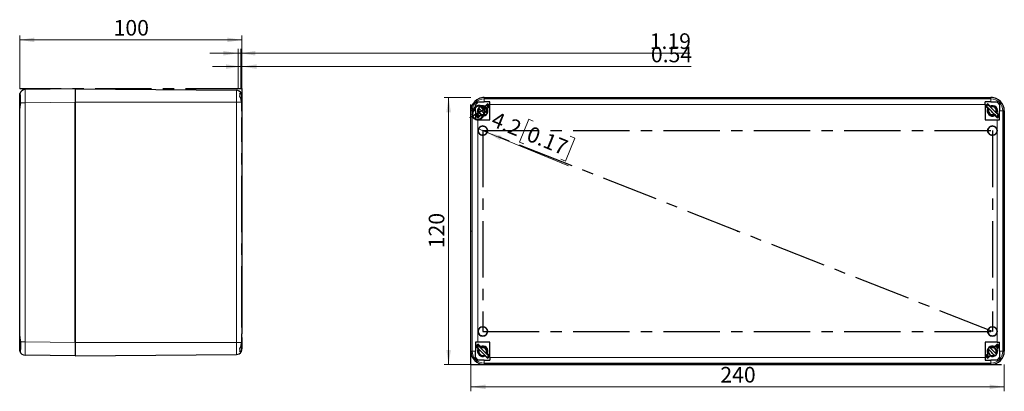
# Model space of a CAD drawing. Units: millimetres. Extents: x -44 to 420, y -155 to 297.
# Drawn here: x -44 to 177, y -155 to -71 of the extents above; entities that cross this region are included whole.
import ezdxf

# ---------------------------------------------------------------- set-up
doc = ezdxf.new("R2010")
doc.units = ezdxf.units.MM
doc.header["$PDSIZE"] = -1
doc.linetypes.add('CENTERX2', pattern=[20.32, 12.7, -2.54, 2.54, -2.54])
doc.styles.add('SLDTEXTSTYLE0', font='GOTHIC.TTF', dxfattribs={"width": 0.913})
doc.dimstyles.new('SLDDIMSTYLE1', dxfattribs={"dimtxt": 3.5, "dimasz": 3.302, "dimexe": 0, "dimexo": 0.0625, "dimgap": 0.875, "dimtad": 1, "dimlfac": 2, "dimrnd": 1e-09, "dimzin": 12, "dimdsep": 46, "dimtxsty": 'SLDTEXTSTYLE0', "dimblk1": 'NONE', "dimsah": 1, "dimcen": 0, "dimadec": 0, "dimazin": 3, "dimtfac": 1, "dimtmove": 0, "dimatfit": 3, "dimldrblk": 'NONE', "dimfxl": 1, "dimfrac": 2, "dimtolj": 1, "dimtzin": 12, "dimarcsym": 0})
doc.dimstyles.new('SLDDIMSTYLE2', dxfattribs={"dimtxt": 3.5, "dimasz": 3.302, "dimexe": 0, "dimexo": 0.0625, "dimgap": 0.875, "dimtad": 1, "dimlfac": 2, "dimrnd": 1e-09, "dimzin": 12, "dimdsep": 46, "dimtxsty": 'SLDTEXTSTYLE0', "dimsah": 1, "dimcen": 0.09, "dimadec": 0, "dimazin": 3, "dimtfac": 1, "dimtofl": 0, "dimtmove": 0, "dimatfit": 3, "dimfxl": 1, "dimfrac": 2, "dimtolj": 1, "dimtzin": 12, "dimarcsym": 0})
doc.dimstyles.new('SLDDIMSTYLE3', dxfattribs={"dimtxt": 3.5, "dimasz": 3.302, "dimexe": 0, "dimexo": 0.0625, "dimgap": 0.875, "dimtad": 1, "dimlfac": 2, "dimrnd": 1e-09, "dimdsep": 46, "dimtxsty": 'SLDTEXTSTYLE0', "dimsah": 1, "dimcen": 0.09, "dimadec": 0, "dimazin": 2, "dimtfac": 1, "dimtmove": 0, "dimatfit": 0, "dimfxl": 1, "dimfrac": 2, "dimtolj": 1, "dimtzin": 12, "dimarcsym": 0})
doc.dimstyles.new('SLDDIMSTYLE4', dxfattribs={"dimtxt": 3.5, "dimasz": 3.302, "dimexe": 0, "dimexo": 0.0625, "dimgap": 0.875, "dimtad": 1, "dimlfac": 2, "dimrnd": 1e-09, "dimzin": 12, "dimdsep": 46, "dimtxsty": 'SLDTEXTSTYLE0', "dimsah": 1, "dimcen": 0.09, "dimadec": 0, "dimazin": 3, "dimtfac": 1, "dimtmove": 0, "dimatfit": 0, "dimfxl": 1, "dimfrac": 2, "dimtolj": 1, "dimtzin": 12, "dimarcsym": 0})

# ---------------------------------------------------------------- blocks, each defined once
blk = doc.blocks.new('_D_3')
at = {"color": 7, "linetype": 'Continuous', "lineweight": 0}
for p, q in [((70.05, -93.45), (67.95, -98.59)), ((71.04, -93.85), (70.05, -93.45)), ((60.7, -96.4), (58.75, -95.61)), ((60.7, -96.4), (79.03, -103.88)), ((79.42, -97.27), (80.41, -97.68)), ((67.95, -98.59), (68.94, -99)), ((80.41, -97.68), (78.31, -102.82)), ((78.31, -102.82), (77.32, -102.42))]:
    blk.add_line(p, q, dxfattribs=at)
at = {"color": 7, "linetype": 'Continuous', "lineweight": 18}
blk.add_solid([(60.7, -96.4), (63.56, -98.12), (63.95, -97.18)], dxfattribs=at)
at = {"color": 7, "linetype": 'Continuous', "lineweight": 18, "char_height": 3.5, "attachment_point": 1, "rotation": 337.7948, "style": 'SLDTEXTSTYLE0'}
for s, insert in [('%%c', (57.76, -89.66)), ('4.2', (62.67, -91.61)), ('0.17', (70.63, -94.86))]:
    blk.add_mtext(s, dxfattribs=dict(at, insert=insert))
blk = doc.blocks.new('_None')
blk = doc.blocks.new('_D_4')
at = {"color": 7, "linetype": 'Continuous', "lineweight": 0}
for p, q in [((57.05, -88.55), (51.04, -88.55)), ((52.04, -148.55), (52.04, -88.55)), ((57.05, -148.55), (51.04, -148.55))]:
    blk.add_line(p, q, dxfattribs=at)
at = {"color": 7, "linetype": 'Continuous', "lineweight": 18}
for points in [[(52.04, -88.55), (51.53, -91.86), (52.55, -91.86)], [(52.04, -148.55), (52.55, -145.25), (51.53, -145.25)]]:
    blk.add_solid(points, dxfattribs=at)
at = {"color": 7, "linetype": 'Continuous', "lineweight": 18, "insert": (47.57, -122.43), "char_height": 3.5, "attachment_point": 1, "rotation": 90, "style": 'SLDTEXTSTYLE0'}
blk.add_mtext('120', dxfattribs=at)
blk = doc.blocks.new('_D_5')
at = {"color": 7, "linetype": 'Continuous', "lineweight": 0}
for p, q in [((57.05, -148.55), (57.05, -154.56)), ((177.05, -148.55), (177.05, -154.56)), ((57.05, -153.56), (177.05, -153.56))]:
    blk.add_line(p, q, dxfattribs=at)
at = {"color": 7, "linetype": 'Continuous', "lineweight": 18}
for points in [[(57.05, -153.56), (60.35, -154.07), (60.35, -153.05)], [(177.05, -153.56), (173.75, -153.05), (173.75, -154.07)]]:
    blk.add_solid(points, dxfattribs=at)
at = {"color": 7, "linetype": 'Continuous', "lineweight": 18, "insert": (113.17, -149.09), "char_height": 3.5, "attachment_point": 1, "style": 'SLDTEXTSTYLE0'}
blk.add_mtext('240', dxfattribs=at)
blk = doc.blocks.new('_D_6')
at = {"color": 7, "linetype": 'Continuous', "lineweight": 0}
for p, q in [((-44.46, -86.62), (-44.46, -74.61)), ((5.54, -86.62), (5.54, -74.61)), ((5.54, -75.61), (-44.46, -75.61))]:
    blk.add_line(p, q, dxfattribs=at)
at = {"color": 7, "linetype": 'Continuous', "lineweight": 18}
for points in [[(-44.46, -75.61), (-41.15, -76.12), (-41.15, -75.1)], [(5.54, -75.61), (2.24, -75.1), (2.24, -76.12)]]:
    blk.add_solid(points, dxfattribs=at)
at = {"color": 7, "linetype": 'Continuous', "lineweight": 18, "insert": (-23.33, -71.14), "char_height": 3.5, "attachment_point": 1, "style": 'SLDTEXTSTYLE0'}
blk.add_mtext('100', dxfattribs=at)
blk = doc.blocks.new('_D_7')
at = {"color": 7, "linetype": 'Continuous', "lineweight": 0}
for p, q in [((5.27, -81.61), (-1.08, -81.61)), ((5.27, -86.62), (5.27, -80.61)), ((5.27, -81.61), (5.54, -81.61)), ((5.54, -86.62), (5.54, -80.61)), ((5.54, -81.61), (106.61, -81.61))]:
    blk.add_line(p, q, dxfattribs=at)
at = {"color": 7, "linetype": 'Continuous', "lineweight": 18}
for points in [[(5.27, -81.61), (1.97, -81.1), (1.97, -82.12)], [(5.54, -81.61), (8.85, -82.12), (8.85, -81.1)]]:
    blk.add_solid(points, dxfattribs=at)
at = {"color": 7, "linetype": 'Continuous', "lineweight": 18, "insert": (97.55, -77.14), "char_height": 3.5, "attachment_point": 1, "style": 'SLDTEXTSTYLE0'}
blk.add_mtext('0.54', dxfattribs=at)
blk = doc.blocks.new('_D_8')
at = {"color": 7, "linetype": 'Continuous', "lineweight": 0}
for p, q in [((4.68, -78.61), (-1.67, -78.61)), ((4.68, -86.62), (4.68, -77.61)), ((4.68, -78.61), (5.27, -78.61)), ((5.27, -86.62), (5.27, -77.61)), ((5.27, -78.61), (106.34, -78.61))]:
    blk.add_line(p, q, dxfattribs=at)
at = {"color": 7, "linetype": 'Continuous', "lineweight": 18}
for points in [[(4.68, -78.61), (1.38, -78.1), (1.38, -79.12)], [(5.27, -78.61), (8.58, -79.12), (8.58, -78.1)]]:
    blk.add_solid(points, dxfattribs=at)
at = {"color": 7, "linetype": 'Continuous', "lineweight": 18, "insert": (97.28, -74.14), "char_height": 3.5, "attachment_point": 1, "style": 'SLDTEXTSTYLE0'}
blk.add_mtext('1.19', dxfattribs=at)

msp = doc.modelspace()

# ---------------------------------------------------------------- linework, layer by layer
at = {"color": 7, "linetype": 'CENTERX2'}
for p, q in [((5.5449, -86.6169), (-44.4551, -86.6169)), ((5.2749, -86.6169), (4.6795, -86.6169)), ((5.5449, -86.6169), (5.2749, -86.6169)), ((5.5449, -86.6169), (5.5449, -146.6169)), ((57.0493, -148.5533), (57.0493, -88.5533)), ((5.5449, -95.1121), (5.5449, -93.0217)), ((5.5449, -95.1121), (5.5449, -93.0217)), ((5.5449, -94.0669), (5.5449, -139.1669)), ((5.5449, -139.1669), (5.5449, -94.0669)), ((5.5449, -139.1669), (5.5449, -94.0669)), ((174.3743, -141.1033), (59.7243, -96.0033)), ((59.7243, -96.0033), (174.3743, -96.0033)), ((59.7243, -96.0033), (59.7243, -141.1033)), ((174.3743, -96.0033), (174.3743, -141.1033)), ((5.5449, -140.2121), (5.5449, -138.1217)), ((5.5449, -140.2121), (5.5449, -138.1217)), ((59.7243, -141.1033), (174.3743, -141.1033)), ((57.0493, -148.5533), (177.0493, -148.5533))]:
    msp.add_line(p, q, dxfattribs=at)
at = {"color": 7, "linetype": 'Continuous', "lineweight": 25}
for p, q in [((-44.4551, -88.49), (-44.4551, -88.0241)), ((-44.2695, -88.49), (-44.4551, -88.49)), ((-44.4551, -88.508), (-44.4551, -88.49)), ((-44.2694, -88.508), (-44.4551, -88.508)), ((-44.4551, -90.9746), (-44.4551, -88.508)), ((-44.3033, -87.9777), (-44.4543, -87.9777)), ((-44.42, -87.7299), (-44.3929, -87.6697)), ((-31.9551, -86.6169), (-43.2226, -86.7742)), ((-31.9551, -86.6169), (-31.9551, -89.6166)), ((-31.9551, -86.6169), (-31.9551, -89.6169)), ((-31.9551, -86.6169), (4.3058, -86.9333)), ((5.0888, -87.6169), (5.4092, -87.6169)), ((5.5449, -91.6169), (5.5449, -88.1833)), ((60.049, -88.5533), (174.0496, -88.5533)), ((60.0493, -88.5533), (174.0493, -88.5533)), ((-44.4149, -90.5938), (-44.4551, -90.9571)), ((-31.9551, -89.6166), (-31.9551, -143.6172)), ((-31.9551, -143.6169), (-31.9551, -89.6169)), ((5.4332, -89.6169), (5.4332, -91.6169)), ((58.0993, -91.5533), (58.0993, -90.1783)), ((58.7243, -89.5533), (60.0493, -89.5533)), ((61.3493, -89.5533), (60.0493, -89.5533)), ((60.2465, -90.5007), (60.7762, -89.9711)), ((60.7769, -90.9561), (61.276, -90.4569)), ((61.3065, -90.5014), (60.7769, -91.0311)), ((61.3493, -90.1197), (61.3493, -89.5533)), ((61.3493, -93.5533), (61.3493, -90.1197)), ((174.0493, -89.5533), (172.7493, -89.5533)), ((172.7493, -90.1197), (172.7493, -89.5533)), ((172.7493, -90.1197), (172.7493, -93.5533)), ((173.3217, -91.0311), (172.7921, -90.5014)), ((172.8226, -90.4569), (173.3217, -90.9561)), ((173.1369, -90.2409), (172.9004, -90.5348)), ((173.402, -90.1525), (173.0485, -90.506)), ((173.1369, -90.2409), (173.3856, -90.0343)), ((173.1491, -90.8277), (173.2154, -90.7085)), ((173.1836, -90.7587), (173.2174, -90.7049)), ((173.3224, -89.9711), (173.8521, -90.5007)), ((173.5826, -90.3331), (173.6475, -90.2961)), ((174.0493, -89.5533), (175.3743, -89.5533)), ((175.9993, -90.1783), (175.9993, -91.5533)), ((-44.4551, -142.2767), (-44.4551, -90.9571)), ((5.5449, -91.6169), (5.4332, -91.6169)), ((5.5449, -91.6169), (5.5449, -141.6169)), ((57.0493, -145.5536), (57.0493, -91.553)), ((57.0493, -145.5533), (57.0493, -91.5533)), ((58.0993, -91.5533), (58.0993, -93.5533)), ((58.1421, -92.6052), (58.6717, -92.0755)), ((58.6717, -92.0005), (58.6479, -92.0244)), ((58.6724, -93.0605), (59.2021, -92.5309)), ((59.2021, -92.6059), (58.6724, -93.1355)), ((58.778, -91.3955), (58.784, -91.5181)), ((60.8007, -91.0072), (60.7769, -90.9561)), ((173.3217, -90.9561), (173.2979, -91.0072)), ((173.428, -91.3955), (173.434, -91.5181)), ((174.8965, -92.5309), (175.4262, -93.0605)), ((175.4262, -93.1355), (174.8965, -92.6059)), ((175.1632, -92.6207), (175.0737, -92.6886)), ((175.3178, -92.9522), (175.6117, -92.7157)), ((175.7001, -92.4506), (175.3466, -92.8041)), ((175.4507, -92.0244), (175.4269, -92.0005)), ((175.4269, -92.0755), (175.9565, -92.6052)), ((175.5618, -92.2105), (175.5177, -92.2681)), ((175.8183, -92.4669), (175.6117, -92.7157)), ((175.9993, -93.5533), (175.9993, -91.5533)), ((177.0493, -145.5536), (177.0493, -91.553)), ((177.0493, -91.5533), (177.0493, -145.5533)), ((58.6157, -93.5533), (58.0993, -93.5533)), ((58.6157, -93.5533), (61.3493, -93.5533)), ((172.7493, -93.5533), (175.4829, -93.5533)), ((175.4829, -93.5533), (175.9993, -93.5533)), ((5.5449, -141.6169), (5.4332, -141.6169)), ((5.4332, -141.6169), (5.4332, -143.6169)), ((5.5449, -145.0505), (5.5449, -141.6169)), ((-44.4551, -142.2767), (-44.4149, -142.64)), ((-44.4551, -144.7258), (-44.4551, -142.2767)), ((-31.9551, -143.6169), (-31.9551, -146.6169)), ((-31.9551, -143.6172), (-31.9551, -146.6169)), ((58.6157, -143.5533), (58.0993, -143.5533)), ((58.0993, -143.5533), (58.0993, -145.5533)), ((61.3493, -143.5533), (58.6157, -143.5533)), ((58.6724, -143.9711), (59.2021, -144.5007)), ((61.3493, -146.9869), (61.3493, -143.5533)), ((175.4829, -143.5533), (172.7493, -143.5533)), ((172.7493, -143.5533), (172.7493, -146.9869)), ((174.8965, -144.5007), (175.4262, -143.9711)), ((175.4829, -143.5533), (175.9993, -143.5533)), ((175.9993, -145.5533), (175.9993, -143.5533)), ((-44.2699, -144.7258), (-44.4551, -144.7258)), ((-44.4551, -144.7438), (-44.4551, -144.7258)), ((-44.27, -144.7438), (-44.4551, -144.7438)), ((-44.4551, -145.2097), (-44.4551, -144.7438)), ((-44.42, -145.5039), (-44.4543, -145.2561)), ((-44.3033, -145.2561), (-44.4543, -145.2561)), ((-44.3944, -145.5628), (-44.42, -145.5039)), ((5.4092, -145.6169), (5.0888, -145.6169)), ((58.0993, -146.9283), (58.0993, -145.5533)), ((58.6717, -145.0311), (58.1421, -144.5014)), ((58.4869, -144.3909), (58.2803, -144.6396)), ((58.752, -144.3025), (58.3985, -144.656)), ((58.4869, -144.3909), (58.7808, -144.1544)), ((58.5336, -144.9087), (58.5674, -144.8549)), ((58.5347, -144.9065), (58.5685, -144.8388)), ((58.5417, -144.9011), (58.5674, -144.8549)), ((58.6479, -145.0822), (58.6717, -145.1061)), ((59.2021, -144.5757), (58.6724, -144.0461)), ((58.778, -145.5455), (58.784, -145.6681)), ((58.9326, -144.4831), (59.0452, -144.4189)), ((60.7769, -146.0755), (61.3065, -146.6052)), ((60.7769, -146.1505), (60.8007, -146.0994)), ((61.276, -146.6497), (60.7769, -146.1505)), ((172.7921, -146.6052), (173.3217, -146.0755)), ((173.3217, -146.1505), (172.8226, -146.6497)), ((173.2979, -146.0994), (173.3217, -146.1505)), ((173.428, -145.5455), (173.434, -145.6681)), ((175.4262, -144.0461), (174.8965, -144.5757)), ((175.9565, -144.5014), (175.4269, -145.0311)), ((175.4269, -145.1061), (175.4507, -145.0822)), ((175.9993, -145.5533), (175.9993, -146.9283)), ((-31.9551, -146.6169), (-43.2226, -146.4596)), ((-31.9551, -146.6169), (4.3058, -146.3005)), ((60.0493, -147.5533), (58.7243, -147.5533)), ((60.0493, -147.5533), (61.3493, -147.5533)), ((60.7762, -147.1355), (60.2465, -146.6059)), ((60.5132, -146.7707), (60.4237, -146.8386)), ((61.0501, -146.6006), (60.6966, -146.9541)), ((60.7129, -147.0723), (60.9617, -146.8657)), ((61.1982, -146.5718), (60.9617, -146.8657)), ((61.3493, -146.9869), (61.3493, -147.5533)), ((172.7493, -146.9869), (172.7493, -147.5533)), ((172.7493, -147.5533), (174.0493, -147.5533)), ((173.8521, -146.6059), (173.3224, -147.1355)), ((175.3743, -147.5533), (174.0493, -147.5533)), ((60.049, -148.5533), (174.0496, -148.5533)), ((174.0493, -148.5533), (60.0493, -148.5533))]:
    msp.add_line(p, q, dxfattribs=at)
at = {"color": 8, "linetype": 'Continuous', "lineweight": 18}
for p, q in [((60.0493, -88.5533), (60.0493, -88.8697)), ((174.0493, -88.5533), (174.0493, -88.8697)), ((-43.2226, -89.7739), (-44.3056, -89.7739)), ((-31.9551, -89.6166), (-43.2226, -89.7739)), ((-43.2226, -143.4599), (-43.2226, -89.7739)), ((-31.9551, -89.6169), (4.3058, -89.6169)), ((4.3058, -89.6169), (4.3058, -143.6169)), ((5.4332, -89.6169), (4.3058, -89.6169)), ((60.0493, -89.5533), (60.0493, -88.8697)), ((174.0493, -88.8697), (60.0493, -88.8697)), ((172.7493, -90.1197), (61.3493, -90.1197)), ((173.08, -90.5376), (173.0093, -90.6436)), ((173.4336, -90.184), (173.4937, -90.1424)), ((174.0493, -89.5533), (174.0493, -88.8697)), ((57.0493, -91.5533), (57.3657, -91.5533)), ((57.3657, -91.5533), (57.3657, -145.5533)), ((58.0993, -91.5533), (57.3657, -91.5533)), ((175.209, -92.8433), (175.315, -92.7725)), ((175.7102, -92.3589), (175.6685, -92.419)), ((175.9993, -91.5533), (176.7329, -91.5533)), ((176.7329, -145.5533), (176.7329, -91.5533)), ((177.0493, -91.5533), (176.7329, -91.5533)), ((58.6157, -93.5533), (58.6157, -143.5533)), ((175.4829, -143.5533), (175.4829, -93.5533)), ((-44.3056, -143.4599), (-43.2226, -143.4599)), ((-31.9551, -143.6172), (-43.2226, -143.4599)), ((-31.9551, -143.6169), (4.3058, -143.6169)), ((5.4332, -143.6169), (4.3058, -143.6169)), ((57.0493, -145.5533), (57.3657, -145.5533)), ((58.0993, -145.5533), (57.3657, -145.5533)), ((58.43, -144.6876), (58.3884, -144.7477)), ((58.7836, -144.334), (58.8896, -144.2633)), ((175.9993, -145.5533), (176.7329, -145.5533)), ((177.0493, -145.5533), (176.7329, -145.5533)), ((60.0493, -147.5533), (60.0493, -148.2369)), ((60.0493, -148.2369), (174.0493, -148.2369)), ((60.0493, -148.5533), (60.0493, -148.2369)), ((60.6049, -146.9642), (60.665, -146.9225)), ((61.0893, -146.463), (61.0185, -146.569)), ((61.3493, -146.9869), (172.7493, -146.9869)), ((174.0493, -147.5533), (174.0493, -148.2369)), ((174.0493, -148.5533), (174.0493, -148.2369))]:
    msp.add_line(p, q, dxfattribs=at)
at = {"color": 7, "linetype": 'Continuous', "lineweight": 25, "flags": 128}
for points in [[(-44.4551, -88.0241), (-44.4546, -87.9874), (-44.4535, -87.9597)], [(-44.4543, -87.9777), (-44.4382, -87.8189), (-44.42, -87.7299)], [(5.1044, -88.2419), (5.1435, -87.929), (5.0888, -87.6169)], [(5.4332, -89.6169), (5.3657, -88.8978), (5.1044, -88.2419)], [(-44.3056, -89.7739), (-44.3546, -90.1915), (-44.4195, -90.5758)], [(-44.4195, -90.5758), (-44.417, -90.5859), (-44.4149, -90.5938)], [(58.2144, -89.2338), (57.9279, -89.4319), (57.7205, -89.7318)], [(58.0993, -90.1783), (58.4122, -89.8654), (58.7243, -89.5533)], [(60.7325, -92.1329), (60.5135, -91.914), (60.2122, -91.6126), (59.9011, -91.3015), (59.59, -90.9904), (59.2886, -90.6891), (59.1469, -90.5474)], [(175.3466, -92.8041), (175.0922, -92.5498), (174.81, -92.2675), (174.5086, -91.9662), (174.1975, -91.6551), (173.8864, -91.344), (173.5851, -91.0426), (173.3028, -90.7604), (173.0485, -90.506)], [(173.2737, -90.862), (173.3089, -90.8096), (173.3305, -90.7881)], [(175.7001, -92.4506), (175.4458, -92.1962), (175.1635, -91.914), (174.8622, -91.6126), (174.5511, -91.3015), (174.24, -90.9904), (173.9386, -90.6891), (173.6564, -90.4068), (173.402, -90.1525)], [(173.6835, -90.4339), (173.6951, -90.4219), (173.7414, -90.3901)], [(175.3743, -89.5533), (175.6831, -89.8621), (175.9993, -90.1783)], [(176.3688, -89.7184), (176.1707, -89.4319), (175.8708, -89.2245)], [(58.5499, -91.5158), (58.5623, -91.6528), (58.6717, -92.0005)], [(60.4041, -92.5117), (60.16, -92.2675), (59.8586, -91.9662), (59.5475, -91.6551), (59.2364, -91.344), (58.9351, -91.0426), (58.7938, -90.9013)], [(175.1645, -92.622), (175.0831, -92.6846), (175.0737, -92.6886)], [(175.4269, -92.0005), (175.5363, -91.6528), (175.5487, -91.5158)], [(-44.4149, -142.64), (-44.4175, -142.6501), (-44.4195, -142.658)], [(-44.4195, -142.658), (-44.3554, -143.0374), (-44.3056, -143.4599)], [(-44.3056, -143.4599), (-44.2797, -143.9282), (-44.2673, -144.3777), (-44.2702, -144.773), (-44.2882, -145.1206), (-44.3127, -145.34), (-44.3516, -145.5196), (-44.3847, -145.5531)], [(5.1044, -144.9919), (5.3657, -144.3364), (5.4332, -143.6169)], [(-44.4535, -145.2741), (-44.4548, -145.2387), (-44.4551, -145.2097)], [(5.0888, -145.6169), (5.1434, -145.3081), (5.1044, -144.9919)], [(60.6966, -146.9541), (60.4422, -146.6998), (60.16, -146.4175), (59.8586, -146.1162), (59.5475, -145.8051), (59.2364, -145.494), (58.9351, -145.1926), (58.6528, -144.9104), (58.3985, -144.656)], [(58.6717, -145.1061), (58.5623, -145.4538), (58.5499, -145.5908)], [(58.6353, -144.9947), (58.6589, -144.9596), (58.6805, -144.9381)], [(61.0501, -146.6006), (60.7958, -146.3462), (60.5135, -146.064), (60.2122, -145.7626), (59.9011, -145.4515), (59.59, -145.1404), (59.2886, -144.8391), (59.0064, -144.5568), (58.752, -144.3025)], [(59.0335, -144.5839), (59.0451, -144.5719), (59.1358, -144.5095)], [(174.9628, -146.5703), (174.81, -146.4175), (174.5086, -146.1162), (174.1975, -145.8051), (173.8864, -145.494), (173.5851, -145.1926), (173.3573, -144.9648)], [(175.3327, -146.2331), (175.1635, -146.064), (174.8622, -145.7626), (174.5511, -145.4515), (174.24, -145.1404), (173.9386, -144.8391), (173.6945, -144.5949)], [(175.5487, -145.5908), (175.5363, -145.4538), (175.4269, -145.1061)], [(57.7298, -147.3882), (57.9279, -147.6747), (58.2278, -147.882)], [(58.7243, -147.5533), (58.4155, -147.2445), (58.0993, -146.9283)], [(60.5145, -146.772), (60.4331, -146.8346), (60.4237, -146.8386)], [(60.9408, -146.3145), (60.9334, -146.3323), (60.8677, -146.4181)], [(175.9993, -146.9283), (175.6864, -147.2412), (175.3743, -147.5533)], [(175.8842, -147.8728), (176.1707, -147.6747), (176.378, -147.3748)]]:
    msp.add_lwpolyline(points, dxfattribs=at)
at = {"color": 8, "linetype": 'Continuous', "lineweight": 18, "flags": 128}
for points in [[(4.3058, -86.9333), (4.3058, -86.9849), (4.3058, -87.1376), (4.3058, -87.3856), (4.3058, -87.7193), (4.3058, -88.126), (4.3058, -88.5899), (4.3058, -89.0934), (4.3058, -89.6169)], [(60.6049, -90.1424), (60.8557, -90.3469), (61.0893, -90.6436)], [(173.2252, -90.3292), (173.2222, -90.3262), (173.2023, -90.3063), (173.184, -90.288), (173.1679, -90.2719), (173.1547, -90.2587), (173.1449, -90.2489), (173.1389, -90.2429), (173.1369, -90.2409)], [(58.3884, -92.3589), (58.5929, -92.6097), (58.8896, -92.8433)], [(175.5233, -92.6273), (175.5264, -92.6304), (175.5463, -92.6503), (175.5646, -92.6686), (175.5807, -92.6847), (175.5939, -92.6979), (175.6037, -92.7077), (175.6097, -92.7137), (175.6117, -92.7157)], [(4.3058, -143.6169), (4.3058, -144.1404), (4.3058, -144.6438), (4.3058, -145.1078), (4.3058, -145.5145), (4.3058, -145.8482), (4.3058, -146.0962), (4.3058, -146.2489), (4.3058, -146.3005)], [(58.5752, -144.4792), (58.5722, -144.4762), (58.5523, -144.4563), (58.534, -144.438), (58.5179, -144.4219), (58.5047, -144.4087), (58.4949, -144.3989), (58.4889, -144.3929), (58.4869, -144.3909)], [(175.209, -144.2633), (175.5057, -144.4969), (175.7102, -144.7477)], [(60.8733, -146.7773), (60.8764, -146.7804), (60.8963, -146.8003), (60.9146, -146.8186), (60.9307, -146.8347), (60.9439, -146.8479), (60.9537, -146.8577), (60.9597, -146.8637), (60.9617, -146.8657)], [(173.0093, -146.463), (173.2429, -146.7597), (173.4937, -146.9642)]]:
    msp.add_lwpolyline(points, dxfattribs=at)
at = {"color": 7, "linetype": 'CENTERX2'}
for centre in [(59.7243, -96.0033), (174.3743, -96.0033), (59.7243, -141.1033), (174.3743, -141.1033)]:
    msp.add_circle(centre, 1.05, dxfattribs=at)
at = {"color": 7, "linetype": 'Continuous', "lineweight": 25}
for centre, radius, start, end in [((-43.2051, -88.0241), 1.25, 90.800028, 166.387583), ((-50.3709, -88.9545), 6.1203, 352.305392, 12.027222), ((4.2949, -88.1833), 1.25, 26.94386, 89.5), ((4.2949, -88.1833), 1.25, 0, 26.94386), ((60.0493, -91.5533), 3, 90, 180), ((59.8921, -90.8044), 2.2565, 86.012715, 119.063566), ((174.0493, -91.5533), 3, 0, 90), ((174.2067, -90.8043), 2.2565, 60.964793, 93.991903), ((59.3002, -91.3959), 2.2564, 150.96375, 183.992784), ((59.7243, -91.5533), 1.175, 63.611464, 206.388536), ((59.6298, -91.4698), 1.0377, 332.427112, 118.353801), ((59.7362, -91.4693), 0.9393, 327.488418, 120.499178), ((59.7243, -91.4783), 0.875, 331.600854, 118.399056), ((59.9188, -91.3509), 1.1471, 28.410874, 63.788992), ((60.0096, -91.2081), 1.0128, 23.917724, 64.175091), ((59.7243, -91.4783), 1.75, 32.626375, 55.601736), ((59.7243, -91.5533), 1.9, 33.616887, 56.383113), ((174.3743, -91.5533), 1.9, 123.616887, 146.383113), ((174.282, -91.4692), 1.036, 332.340507, 117.659416), ((174.3743, -91.5533), 1.175, 333.611464, 116.388536), ((174.3862, -91.4693), 0.9393, 327.488418, 120.499178), ((174.3743, -91.4783), 0.875, 331.600854, 118.399056), ((174.7985, -91.396), 2.2562, 356.010353, 29.066163), ((59.7243, -91.5533), 1.9, 213.616887, 236.383113), ((59.7243, -91.4783), 1.9, 215.243791, 236.383113), ((59.7243, -91.4783), 1.75, 214.398264, 237.373625), ((59.4578, -91.761), 1.0177, 205.873269, 245.927402), ((59.5847, -91.68), 1.1322, 206.146341, 242.004493), ((59.7014, -91.3947), 1.0274, 151.566275, 299.715446), ((59.7217, -91.4869), 0.9431, 151.497824, 300.125071), ((59.7243, -91.4783), 0.875, 151.600756, 298.399154), ((59.7243, -91.5533), 1.175, 243.611464, 26.388536), ((59.7243, -91.4783), 1.175, 243.611464, 302.715506), ((59.9105, -91.491), 0.7909, 324.262337, 27.061265), ((59.7243, -91.4783), 1.175, 327.284494, 358.171101), ((174.3743, -91.5533), 1.175, 153.611464, 296.388536), ((174.3743, -91.4783), 1.175, 181.828899, 296.388536), ((174.3514, -91.3947), 1.0274, 151.566275, 299.715446), ((174.3717, -91.4869), 0.9431, 151.497957, 300.124938), ((174.3743, -91.4783), 0.875, 151.600756, 298.399154), ((174.5605, -91.491), 0.7909, 324.262337, 27.061265), ((174.3743, -91.4783), 1.9, 303.616887, 324.756209), ((174.3743, -91.5533), 1.9, 303.616887, 326.383113), ((59.7243, -96.0033), 1.05, 90, 270), ((59.7243, -96.0033), 1.05, 270, 90), ((174.3743, -96.0033), 1.05, 90, 270), ((174.3743, -96.0033), 1.05, 270, 90), ((59.7243, -141.1033), 1.05, 90, 270), ((59.7243, -141.1033), 1.05, 270, 90), ((174.3743, -141.1033), 1.05, 90, 270), ((174.3743, -141.1033), 1.05, 270, 90), ((59.7243, -145.5533), 1.9, 123.616887, 146.383113), ((174.3743, -145.5533), 1.9, 33.616887, 56.383113), ((-43.2051, -145.2097), 1.25, 193.612052, 269.200227), ((4.2949, -145.0505), 1.25, 270.500003, 333.05614), ((4.2949, -145.0505), 1.25, 333.05614, 0), ((59.3, -145.7106), 2.2562, 176.010353, 209.066163), ((60.0493, -145.5533), 3, 180, 270), ((59.7243, -145.6283), 1.9, 123.616887, 144.756209), ((59.7243, -145.5533), 1.175, 153.611464, 296.388536), ((59.7014, -145.5447), 1.0274, 151.566275, 299.715446), ((59.7217, -145.6369), 0.9431, 151.497773, 300.125039), ((59.7243, -145.6283), 0.875, 151.600897, 298.399013), ((59.632, -145.6192), 1.036, 332.340488, 117.659435), ((59.7243, -145.5533), 1.175, 333.611464, 116.388536), ((59.7243, -145.6283), 1.175, 1.828899, 116.388536), ((59.7362, -145.6193), 0.9393, 327.488458, 120.49922), ((59.7243, -145.6283), 0.875, 331.600815, 118.399095), ((59.9105, -145.641), 0.7909, 324.262337, 27.061265), ((174.3743, -145.5533), 1.175, 63.611464, 206.388536), ((174.3743, -145.6283), 1.175, 147.284494, 178.171101), ((174.3602, -145.5412), 1.0335, 151.968944, 296.50375), ((174.3717, -145.6369), 0.9431, 151.497906, 300.124906), ((174.3743, -145.6283), 0.875, 151.600897, 298.399013), ((174.3743, -145.6283), 1.175, 63.611464, 122.715506), ((174.282, -145.6192), 1.036, 332.340419, 117.659505), ((174.3743, -145.5533), 1.175, 243.611464, 26.388536), ((174.3857, -145.6208), 0.9404, 331.965176, 120.425534), ((174.3743, -145.6283), 0.875, 331.600815, 118.399095), ((174.0493, -145.5533), 3, 270, 0), ((174.5723, -145.4738), 1.123, 29.971596, 66.181133), ((174.6322, -145.3691), 1.0418, 26.943662, 66.042303), ((174.5605, -145.641), 0.7909, 324.262337, 27.061265), ((174.3743, -145.6283), 1.75, 34.398264, 57.373625), ((174.3743, -145.6283), 1.9, 35.243791, 56.383113), ((174.7984, -145.7107), 2.2564, 330.96375, 3.992784), ((59.8919, -146.3023), 2.2565, 240.964793, 273.991903), ((59.7243, -145.5533), 1.9, 303.616887, 326.383113), ((174.3743, -145.5533), 1.9, 213.616887, 236.383113), ((174.3743, -145.6283), 1.75, 212.626375, 235.601736), ((174.1241, -145.8791), 1.0538, 204.130074, 242.76582), ((174.2137, -145.8274), 1.1172, 203.901512, 240.299071), ((174.2065, -146.3022), 2.2565, 266.012715, 299.063566)]:
    msp.add_arc(centre, radius, start, end, dxfattribs=at)
at = {"color": 8, "linetype": 'Continuous', "lineweight": 18}
for centre, radius, start, end in [((85.089, -88.2741), 128.3204, 179.330291, 180.669709), ((60.0493, -91.5533), 2.6836, 90, 180), ((174.0493, -91.5533), 2.6836, 359.999997, 90), ((85.0585, -144.9597), 128.2899, 179.330132, 180.669868), ((60.0493, -145.5533), 2.6836, 179.999997, 270), ((174.0493, -145.5533), 2.6836, 270, 0)]:
    msp.add_arc(centre, radius, start, end, dxfattribs=at)
at = {"color": 7, "linetype": 'Continuous'}
for p in [(-19.4551, -86.6169), (5.5449, -86.6169), (5.5449, -116.6169), (5.5449, -116.6169), (57.0493, -118.5533), (117.0493, -118.5533), (57.0493, -148.5533), (117.0493, -148.5533)]:
    msp.add_point(p, dxfattribs=at)

# ---------------------------------------------------------------- dimensions: what is measured, and where the dimension line sits
at = {"color": 7, "linetype": 'Continuous', "lineweight": 18}
for base, p1, p2, dimstyle, picture, middle in [((-44.4551, -75.6076), (5.5449, -86.6169), (-44.4551, -86.6169), 'SLDDIMSTYLE2', '_D_6', (-19.4551, -75.6076)), ((5.2749, -78.6076), (4.6795, -86.6169), (5.2749, -86.6169), 'SLDDIMSTYLE4', '_D_8', (101.8104, -78.6076)), ((5.5449, -81.6076), (5.2749, -86.6169), (5.5449, -86.6169), 'SLDDIMSTYLE3', '_D_7', (102.0804, -81.6076)), ((177.0493, -153.5626), (57.0493, -148.5533), (177.0493, -148.5533), 'SLDDIMSTYLE2', '_D_5', (117.0493, -153.5626))]:
    dim = msp.add_linear_dim(base=base, p1=p1, p2=p2, dimstyle=dimstyle, dxfattribs=at)
    dim.commit()
    dim.dimension.update_dxf_attribs({"geometry": picture, "text_midpoint": middle, "dimtype": 160})
dim = msp.add_linear_dim(base=(52.04, -88.5533), p1=(57.0493, -148.5533), p2=(57.0493, -88.5533), angle=90, dimstyle='SLDDIMSTYLE2', dxfattribs=at)
dim.commit()
dim.dimension.update_dxf_attribs({"geometry": '_D_4', "text_midpoint": (52.04, -118.5533), "dimtype": 160})
dim = msp.add_diameter_dim_2p(p1=(58.7522, -95.6065), p2=(60.6964, -96.4001), dimstyle='SLDDIMSTYLE1', dxfattribs=at)
dim.commit()
dim.dimension.update_dxf_attribs({"geometry": '_D_3', "text_midpoint": (67.4265, -99.1473), "dimtype": 163})

doc.saveas('drawing.dxf')
